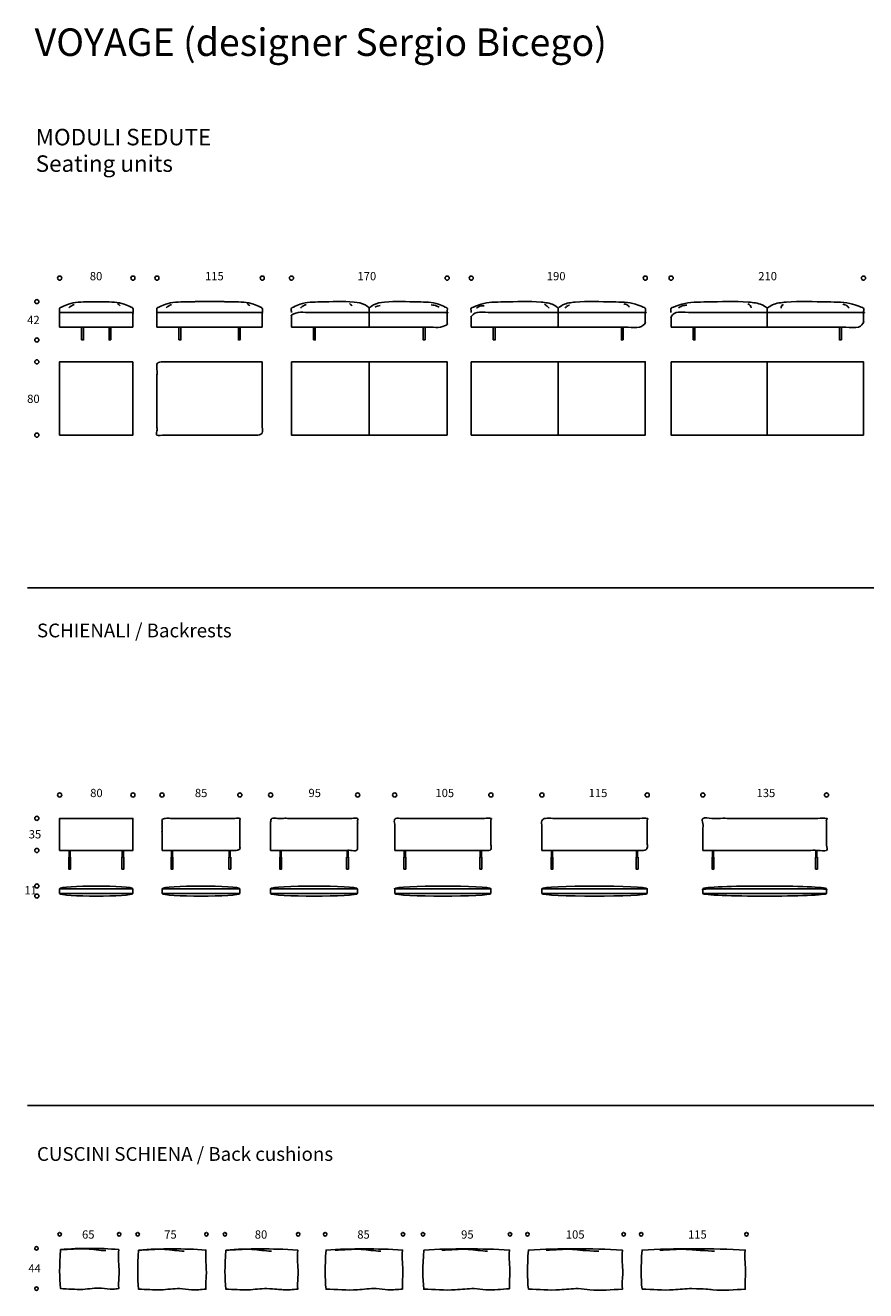
# Model space of a CAD drawing. Units: millimetres. Extents: x -33458 to -12608, y -3662 to 10357.
# Drawn here: x -33458 to -24283, y -3456 to 10357 of the extents above; entities that cross this region are included whole.
import ezdxf

# ---------------------------------------------------------------- set-up
doc = ezdxf.new("R2010")
doc.units = ezdxf.units.MM
doc.header["$LTSCALE"] = 25.4
doc.header["$MEASUREMENT"] = 0
for name, color, linetype, true_color in [('DotDimension', 7, 'Continuous', 0x000000), ('Text', 7, 'Continuous', 0x000000), ('VOYAGE2D', 7, 'Continuous', 0x000000)]:
    doc.layers.add(name, color=color, linetype=linetype, true_color=true_color)

msp = doc.modelspace()

# ---------------------------------------------------------------- linework, layer by layer
at = {"layer": 'DotDimension'}
for points in [[(-33084, 1933), (-33071, 1933), (-33061, 1943), (-33061, 1955), (-33061, 1968), (-33071, 1978), (-33084, 1978), (-33096, 1978), (-33106, 1968), (-33106, 1955), (-33106, 1943), (-33096, 1933), (-33084, 1933)], [(-32284, 1933), (-32271, 1933), (-32261, 1943), (-32261, 1955), (-32261, 1968), (-32271, 1978), (-32284, 1978), (-32296, 1978), (-32306, 1968), (-32306, 1955), (-32306, 1943), (-32296, 1933), (-32284, 1933)], [(-31966, 1933), (-31954, 1933), (-31944, 1943), (-31944, 1955), (-31944, 1968), (-31954, 1978), (-31966, 1978), (-31979, 1978), (-31989, 1968), (-31989, 1955), (-31989, 1943), (-31979, 1933), (-31966, 1933)], [(-31116, 1933), (-31104, 1933), (-31094, 1943), (-31094, 1955), (-31094, 1968), (-31104, 1978), (-31116, 1978), (-31129, 1978), (-31139, 1968), (-31139, 1955), (-31139, 1943), (-31129, 1933), (-31116, 1933)], [(-30780, 1933), (-30767, 1933), (-30757, 1943), (-30757, 1955), (-30757, 1968), (-30767, 1978), (-30780, 1978), (-30792, 1978), (-30802, 1968), (-30802, 1955), (-30802, 1943), (-30792, 1933), (-30780, 1933)], [(-29830, 1933), (-29817, 1933), (-29807, 1943), (-29807, 1955), (-29807, 1968), (-29817, 1978), (-29830, 1978), (-29842, 1978), (-29852, 1968), (-29852, 1955), (-29852, 1943), (-29842, 1933), (-29830, 1933)], [(-29425, 1933), (-29413, 1933), (-29403, 1943), (-29403, 1955), (-29403, 1968), (-29413, 1978), (-29425, 1978), (-29438, 1978), (-29448, 1968), (-29448, 1955), (-29448, 1943), (-29438, 1933), (-29425, 1933)], [(-28375, 1933), (-28363, 1933), (-28353, 1943), (-28353, 1955), (-28353, 1968), (-28363, 1978), (-28375, 1978), (-28388, 1978), (-28398, 1968), (-28398, 1955), (-28398, 1943), (-28388, 1933), (-28375, 1933)], [(-27819, 1933), (-27806, 1933), (-27796, 1943), (-27796, 1955), (-27796, 1968), (-27806, 1978), (-27819, 1978), (-27831, 1978), (-27841, 1968), (-27841, 1955), (-27841, 1943), (-27831, 1933), (-27819, 1933)], [(-26669, 1933), (-26656, 1933), (-26646, 1943), (-26646, 1955), (-26646, 1968), (-26656, 1978), (-26669, 1978), (-26681, 1978), (-26691, 1968), (-26691, 1955), (-26691, 1943), (-26681, 1933), (-26669, 1933)], [(-26061, 1933), (-26049, 1933), (-26039, 1943), (-26039, 1955), (-26039, 1968), (-26049, 1978), (-26061, 1978), (-26074, 1978), (-26084, 1968), (-26084, 1955), (-26084, 1943), (-26074, 1933), (-26061, 1933)], [(-24711, 1933), (-24699, 1933), (-24689, 1943), (-24689, 1955), (-24689, 1968), (-24699, 1978), (-24711, 1978), (-24724, 1978), (-24734, 1968), (-24734, 1955), (-24734, 1943), (-24724, 1933), (-24711, 1933)], [(-33332, 1677), (-33320, 1677), (-33310, 1687), (-33310, 1700), (-33310, 1712), (-33320, 1722), (-33332, 1722), (-33345, 1722), (-33355, 1712), (-33355, 1700), (-33355, 1687), (-33345, 1677), (-33332, 1677)], [(-33332, 1327), (-33320, 1327), (-33310, 1337), (-33310, 1350), (-33310, 1362), (-33320, 1372), (-33332, 1372), (-33345, 1372), (-33355, 1362), (-33355, 1350), (-33355, 1337), (-33345, 1327), (-33332, 1327)], [(-33332, 939), (-33320, 939), (-33310, 949), (-33310, 961), (-33310, 974), (-33320, 984), (-33332, 984), (-33345, 984), (-33355, 974), (-33355, 961), (-33355, 949), (-33345, 939), (-33332, 939)], [(-33332, 829), (-33320, 829), (-33310, 839), (-33310, 851), (-33310, 864), (-33320, 874), (-33332, 874), (-33345, 874), (-33355, 864), (-33355, 851), (-33355, 839), (-33345, 829), (-33332, 829)], [(-33103, -2841), (-33103, -2851), (-33094, -2860), (-33084, -2860), (-33073, -2860), (-33064, -2851), (-33064, -2841), (-33064, -2830), (-33073, -2821), (-33084, -2821), (-33094, -2821), (-33103, -2830), (-33103, -2841)], [(-32453, -2841), (-32453, -2851), (-32444, -2860), (-32434, -2860), (-32423, -2860), (-32414, -2851), (-32414, -2841), (-32414, -2830), (-32423, -2821), (-32434, -2821), (-32444, -2821), (-32453, -2830), (-32453, -2841)], [(-32250, -2841), (-32250, -2851), (-32242, -2860), (-32231, -2860), (-32221, -2860), (-32212, -2851), (-32212, -2841), (-32212, -2830), (-32221, -2821), (-32231, -2821), (-32242, -2821), (-32250, -2830), (-32250, -2841)], [(-31500, -2841), (-31500, -2851), (-31492, -2860), (-31481, -2860), (-31471, -2860), (-31462, -2851), (-31462, -2841), (-31462, -2830), (-31471, -2821), (-31481, -2821), (-31492, -2821), (-31500, -2830), (-31500, -2841)], [(-31298, -2841), (-31298, -2851), (-31289, -2860), (-31279, -2860), (-31268, -2860), (-31260, -2851), (-31260, -2841), (-31260, -2830), (-31268, -2821), (-31279, -2821), (-31289, -2821), (-31298, -2830), (-31298, -2841)], [(-30498, -2841), (-30498, -2851), (-30489, -2860), (-30479, -2860), (-30468, -2860), (-30460, -2851), (-30460, -2841), (-30460, -2830), (-30468, -2821), (-30479, -2821), (-30489, -2821), (-30498, -2830), (-30498, -2841)], [(-30204, -2841), (-30204, -2851), (-30195, -2860), (-30185, -2860), (-30174, -2860), (-30166, -2851), (-30166, -2841), (-30166, -2830), (-30174, -2821), (-30185, -2821), (-30195, -2821), (-30204, -2830), (-30204, -2841)], [(-29354, -2841), (-29354, -2851), (-29345, -2860), (-29335, -2860), (-29324, -2860), (-29316, -2851), (-29316, -2841), (-29316, -2830), (-29324, -2821), (-29335, -2821), (-29345, -2821), (-29354, -2830), (-29354, -2841)], [(-29136, -2841), (-29136, -2851), (-29128, -2860), (-29117, -2860), (-29107, -2860), (-29098, -2851), (-29098, -2841), (-29098, -2830), (-29107, -2821), (-29117, -2821), (-29128, -2821), (-29136, -2830), (-29136, -2841)], [(-28186, -2841), (-28186, -2851), (-28178, -2860), (-28167, -2860), (-28157, -2860), (-28148, -2851), (-28148, -2841), (-28148, -2830), (-28157, -2821), (-28167, -2821), (-28178, -2821), (-28186, -2830), (-28186, -2841)], [(-27995, -2841), (-27995, -2851), (-27987, -2860), (-27976, -2860), (-27966, -2860), (-27957, -2851), (-27957, -2841), (-27957, -2830), (-27966, -2821), (-27976, -2821), (-27987, -2821), (-27995, -2830), (-27995, -2841)], [(-26945, -2841), (-26945, -2851), (-26937, -2860), (-26926, -2860), (-26916, -2860), (-26907, -2851), (-26907, -2841), (-26907, -2830), (-26916, -2821), (-26926, -2821), (-26937, -2821), (-26945, -2830), (-26945, -2841)], [(-26754, -2841), (-26754, -2851), (-26745, -2860), (-26735, -2860), (-26724, -2860), (-26716, -2851), (-26716, -2841), (-26716, -2830), (-26724, -2821), (-26735, -2821), (-26745, -2821), (-26754, -2830), (-26754, -2841)], [(-25604, -2841), (-25604, -2851), (-25595, -2860), (-25585, -2860), (-25574, -2860), (-25566, -2851), (-25566, -2841), (-25566, -2830), (-25574, -2821), (-25585, -2821), (-25595, -2821), (-25604, -2830), (-25604, -2841)], [(-33355, -2994), (-33355, -3005), (-33347, -3013), (-33336, -3013), (-33326, -3013), (-33317, -3005), (-33317, -2994), (-33317, -2984), (-33326, -2975), (-33336, -2975), (-33347, -2975), (-33355, -2984), (-33355, -2994)], [(-33355, -3434), (-33355, -3445), (-33347, -3453), (-33336, -3453), (-33326, -3453), (-33317, -3445), (-33317, -3434), (-33317, -3424), (-33326, -3415), (-33336, -3415), (-33347, -3415), (-33355, -3424), (-33355, -3434)]]:
    msp.add_open_spline(points, degree=3, knots=[0, 0, 0, 0, 1, 1, 1, 2, 2, 2, 3, 3, 3, 4, 4, 4, 4], dxfattribs=at)
at = {"layer": 'Text'}
for p, q in [((-33436, 4217), (-12790, 4217)), ((-33436, -1435), (-12790, -1435))]:
    msp.add_line(p, q, dxfattribs=at)
at = {"layer": 'VOYAGE2D'}
for p, q in [((-29703, 7222), (-29703, 7272)), ((-27640, 7222), (-27640, 7272)), ((-25358, 7222), (-25358, 7272)), ((-29703, 6684), (-29703, 5884)), ((-27640, 6684), (-27640, 5884)), ((-25358, 6684), (-25358, 5884)), ((-32980, 1276), (-32980, 1350)), ((-32968, 1276), (-32968, 1350)), ((-32400, 1276), (-32400, 1350)), ((-32388, 1276), (-32388, 1350)), ((-31862, 1276), (-31862, 1350)), ((-31850, 1276), (-31850, 1350)), ((-31232, 1276), (-31232, 1350)), ((-31220, 1276), (-31220, 1350)), ((-30676, 1276), (-30676, 1350)), ((-30664, 1276), (-30664, 1350)), ((-29946, 1276), (-29946, 1350)), ((-29934, 1276), (-29934, 1350)), ((-29321, 1276), (-29321, 1350)), ((-29309, 1276), (-29309, 1350)), ((-28491, 1276), (-28491, 1350)), ((-28479, 1276), (-28479, 1350)), ((-27715, 1276), (-27715, 1350)), ((-27703, 1276), (-27703, 1350)), ((-26785, 1276), (-26785, 1350)), ((-26773, 1276), (-26773, 1350)), ((-25957, 1276), (-25957, 1350)), ((-25945, 1276), (-25945, 1350)), ((-24827, 1276), (-24827, 1350)), ((-24815, 1276), (-24815, 1350)), ((-27819, 881), (-26669, 881))]:
    msp.add_line(p, q, dxfattribs=at)
for points in [[(-32284, 6684), (-33084, 6684), (-33084, 5884), (-32284, 5884)], [(-30553, 6684), (-28853, 6684), (-28853, 5884), (-30553, 5884)], [(-28590, 6684), (-26690, 6684), (-26690, 5884), (-28590, 5884)], [(-26408, 6684), (-24308, 6684), (-24308, 5884), (-26408, 5884)], [(-33084, 1350), (-33084, 1700), (-32284, 1700), (-32284, 1350)], [(-32964, 1276), (-32964, 1146), (-32984, 1146), (-32984, 1276)], [(-32404, 1276), (-32404, 1146), (-32384, 1146), (-32384, 1276)], [(-31846, 1276), (-31846, 1146), (-31866, 1146), (-31866, 1276)], [(-31236, 1276), (-31236, 1146), (-31216, 1146), (-31216, 1276)], [(-30660, 1276), (-30660, 1146), (-30680, 1146), (-30680, 1276)], [(-29950, 1276), (-29950, 1146), (-29930, 1146), (-29930, 1276)], [(-29305, 1276), (-29305, 1146), (-29325, 1146), (-29325, 1276)], [(-28495, 1276), (-28495, 1146), (-28475, 1146), (-28475, 1276)], [(-27699, 1276), (-27699, 1146), (-27719, 1146), (-27719, 1276)], [(-26789, 1276), (-26789, 1146), (-26769, 1146), (-26769, 1276)], [(-25941, 1276), (-25941, 1146), (-25961, 1146), (-25961, 1276)], [(-24831, 1276), (-24831, 1146), (-24811, 1146), (-24811, 1276)]]:
    msp.add_lwpolyline(points, close=True, dxfattribs=at)
msp.add_lwpolyline([(-26669, 881), (-26669, 931), (-27819, 931), (-27819, 881)], dxfattribs=at)
for points, degree, knots in [([(-33084, 7575), (-33071, 7575), (-33061, 7585), (-33061, 7597), (-33061, 7610), (-33071, 7620), (-33084, 7620), (-33096, 7620), (-33106, 7610), (-33106, 7597), (-33106, 7585), (-33096, 7575), (-33084, 7575)], 3, [0, 0, 0, 0, 1, 1, 1, 2, 2, 2, 3, 3, 3, 4, 4, 4, 4]), ([(-33084, 7575), (-33071, 7575), (-33061, 7585), (-33061, 7597), (-33061, 7610), (-33071, 7620), (-33084, 7620), (-33096, 7620), (-33106, 7610), (-33106, 7597), (-33106, 7585), (-33096, 7575), (-33084, 7575)], 3, [0, 0, 0, 0, 1, 1, 1, 2, 2, 2, 3, 3, 3, 4, 4, 4, 4]), ([(-32284, 7575), (-32271, 7575), (-32261, 7585), (-32261, 7597), (-32261, 7610), (-32271, 7620), (-32284, 7620), (-32296, 7620), (-32306, 7610), (-32306, 7597), (-32306, 7585), (-32296, 7575), (-32284, 7575)], 3, [0, 0, 0, 0, 1, 1, 1, 2, 2, 2, 3, 3, 3, 4, 4, 4, 4]), ([(-32021, 7575), (-32009, 7575), (-31999, 7585), (-31999, 7597), (-31999, 7610), (-32009, 7620), (-32021, 7620), (-32033, 7620), (-32043, 7610), (-32043, 7597), (-32043, 7585), (-32033, 7575), (-32021, 7575)], 3, [0, 0, 0, 0, 1, 1, 1, 2, 2, 2, 3, 3, 3, 4, 4, 4, 4]), ([(-32021, 7575), (-32009, 7575), (-31999, 7585), (-31999, 7597), (-31999, 7610), (-32009, 7620), (-32021, 7620), (-32033, 7620), (-32043, 7610), (-32043, 7597), (-32043, 7585), (-32033, 7575), (-32021, 7575)], 3, [0, 0, 0, 0, 1, 1, 1, 2, 2, 2, 3, 3, 3, 4, 4, 4, 4]), ([(-30871, 7575), (-30859, 7575), (-30849, 7585), (-30849, 7597), (-30849, 7610), (-30859, 7620), (-30871, 7620), (-30883, 7620), (-30893, 7610), (-30893, 7597), (-30893, 7585), (-30883, 7575), (-30871, 7575)], 3, [0, 0, 0, 0, 1, 1, 1, 2, 2, 2, 3, 3, 3, 4, 4, 4, 4]), ([(-30553, 7575), (-30540, 7575), (-30530, 7585), (-30530, 7597), (-30530, 7610), (-30540, 7620), (-30553, 7620), (-30565, 7620), (-30575, 7610), (-30575, 7597), (-30575, 7585), (-30565, 7575), (-30553, 7575)], 3, [0, 0, 0, 0, 1, 1, 1, 2, 2, 2, 3, 3, 3, 4, 4, 4, 4]), ([(-28853, 7575), (-28840, 7575), (-28830, 7585), (-28830, 7597), (-28830, 7610), (-28840, 7620), (-28853, 7620), (-28865, 7620), (-28875, 7610), (-28875, 7597), (-28875, 7585), (-28865, 7575), (-28853, 7575)], 3, [0, 0, 0, 0, 1, 1, 1, 2, 2, 2, 3, 3, 3, 4, 4, 4, 4]), ([(-28590, 7575), (-28578, 7575), (-28568, 7585), (-28568, 7597), (-28568, 7610), (-28578, 7620), (-28590, 7620), (-28602, 7620), (-28612, 7610), (-28612, 7597), (-28612, 7585), (-28602, 7575), (-28590, 7575)], 3, [0, 0, 0, 0, 1, 1, 1, 2, 2, 2, 3, 3, 3, 4, 4, 4, 4]), ([(-26690, 7575), (-26678, 7575), (-26668, 7585), (-26668, 7597), (-26668, 7610), (-26678, 7620), (-26690, 7620), (-26702, 7620), (-26712, 7610), (-26712, 7597), (-26712, 7585), (-26702, 7575), (-26690, 7575)], 3, [0, 0, 0, 0, 1, 1, 1, 2, 2, 2, 3, 3, 3, 4, 4, 4, 4]), ([(-26408, 7575), (-26395, 7575), (-26385, 7585), (-26385, 7597), (-26385, 7610), (-26395, 7620), (-26408, 7620), (-26420, 7620), (-26430, 7610), (-26430, 7597), (-26430, 7585), (-26420, 7575), (-26408, 7575)], 3, [0, 0, 0, 0, 1, 1, 1, 2, 2, 2, 3, 3, 3, 4, 4, 4, 4]), ([(-24308, 7575), (-24295, 7575), (-24285, 7585), (-24285, 7597), (-24285, 7610), (-24295, 7620), (-24308, 7620), (-24320, 7620), (-24330, 7610), (-24330, 7597), (-24330, 7585), (-24320, 7575), (-24308, 7575)], 3, [0, 0, 0, 0, 1, 1, 1, 2, 2, 2, 3, 3, 3, 4, 4, 4, 4]), ([(-33332, 7319), (-33320, 7319), (-33310, 7329), (-33310, 7342), (-33310, 7354), (-33320, 7364), (-33332, 7364), (-33345, 7364), (-33355, 7354), (-33355, 7342), (-33355, 7329), (-33345, 7319), (-33332, 7319)], 3, [0, 0, 0, 0, 1, 1, 1, 2, 2, 2, 3, 3, 3, 4, 4, 4, 4]), ([(-33084, 7222), (-33085, 7230), (-33084, 7245), (-33089, 7272), (-33042, 7289), (-32950, 7336), (-32814, 7337), (-32711, 7339), (-32684, 7340)], 3, [0, 0, 0, 0, 25.127366, 50.273147, 74.80877, 157.096576, 378.849713, 461.770484, 461.770484, 461.770484, 461.770484]), ([(-32684, 7340), (-32656, 7339), (-32553, 7337), (-32417, 7336), (-32325, 7289), (-32278, 7272), (-32283, 7245), (-32282, 7230), (-32284, 7222)], 3, [461.770484, 461.770484, 461.770484, 461.770484, 544.691255, 766.444392, 848.732198, 873.267821, 898.413602, 923.540968, 923.540968, 923.540968, 923.540968]), ([(-32021, 7222), (-32022, 7230), (-32022, 7245), (-32026, 7272), (-31979, 7289), (-31888, 7336), (-31751, 7337), (-31649, 7339), (-31621, 7340)], 3, [0, 0, 0, 0, 25.127366, 50.273147, 74.80877, 157.096576, 378.849713, 461.770484, 461.770484, 461.770484, 461.770484]), ([(-31271, 7340), (-31243, 7339), (-31141, 7337), (-31004, 7336), (-30913, 7289), (-30866, 7272), (-30870, 7245), (-30870, 7230), (-30871, 7222)], 3, [462.770484, 462.770484, 462.770484, 462.770484, 545.691255, 767.444392, 849.732198, 874.267821, 899.413602, 924.540968, 924.540968, 924.540968, 924.540968]), ([(-30553, 7222), (-30554, 7230), (-30553, 7245), (-30558, 7272), (-30511, 7289), (-30419, 7336), (-30182, 7337), (-29953, 7348), (-29763, 7323), (-29716, 7283), (-29703, 7269)], 3, [0, 0, 0, 0, 25.127366, 50.273147, 74.80877, 157.096576, 378.849713, 747.069728, 870.604301, 930.677664, 930.677664, 930.677664, 930.677664]), ([(-29703, 7269), (-29689, 7283), (-29642, 7323), (-29452, 7348), (-29223, 7337), (-28986, 7336), (-28894, 7289), (-28847, 7272), (-28852, 7245), (-28852, 7230), (-28853, 7222)], 3, [-930.677664, -930.677664, -930.677664, -930.677664, -870.604301, -747.069728, -378.849713, -157.096576, -74.80877, -50.273147, -25.127366, 0, 0, 0, 0]), ([(-28590, 7222), (-28591, 7230), (-28591, 7245), (-28596, 7272), (-28543, 7289), (-28441, 7336), (-28176, 7337), (-27920, 7348), (-27708, 7323), (-27655, 7283), (-27640, 7269)], 3, [0, 0, 0, 0, 25.127366, 50.273147, 74.80877, 157.096576, 378.849714, 747.069729, 870.604303, 930.677664, 930.677664, 930.677664, 930.677664]), ([(-27640, 7269), (-27625, 7283), (-27572, 7323), (-27360, 7348), (-27104, 7337), (-26839, 7336), (-26737, 7289), (-26684, 7272), (-26689, 7245), (-26689, 7230), (-26690, 7222)], 3, [-930.677664, -930.677664, -930.677664, -930.677664, -870.604303, -747.069729, -378.849714, -157.096576, -74.80877, -50.273147, -25.127366, 0, 0, 0, 0]), ([(-26408, 7222), (-26409, 7230), (-26409, 7245), (-26414, 7272), (-26356, 7289), (-26243, 7336), (-25950, 7337), (-25667, 7348), (-25432, 7323), (-25374, 7283), (-25358, 7269)], 3, [0, 0, 0, 0, 25.127366, 50.273147, 74.80877, 157.096576, 378.849715, 747.069731, 870.604304, 930.677664, 930.677664, 930.677664, 930.677664]), ([(-25358, 7269), (-25341, 7283), (-25283, 7323), (-25048, 7348), (-24765, 7337), (-24472, 7336), (-24359, 7289), (-24301, 7272), (-24306, 7245), (-24306, 7230), (-24308, 7222)], 3, [-930.677664, -930.677664, -930.677664, -930.677664, -870.604304, -747.069731, -378.849715, -157.096576, -74.80877, -50.273147, -25.127366, 0, 0, 0, 0]), ([(-33084, 7062), (-32684, 7062), (-32284, 7062), (-32284, 7142), (-32284, 7222), (-32684, 7222), (-33084, 7222), (-33084, 7142), (-33084, 7062)], 2, [0, 0, 0, 1700, 1700, 1900, 1900, 3600, 3600, 3800, 3800, 3800]), ([(-32924, 7307), (-32936, 7304), (-32958, 7294), (-32976, 7280), (-32984, 7273)], 3, [0, 0, 0, 0, 37.605101, 69.582832, 69.582832, 69.582832, 69.582832]), ([(-32449, 7319), (-32445, 7316), (-32435, 7309), (-32426, 7300), (-32421, 7294)], 3, [0, 0, 0, 0, 13.571768, 37.775703, 37.775703, 37.775703, 37.775703]), ([(-32021, 7062), (-31446, 7062), (-30871, 7062), (-30871, 7142), (-30871, 7222), (-31446, 7222), (-32021, 7222), (-32021, 7142), (-32021, 7062)], 2, [0, 0, 0, 1700, 1700, 1900, 1900, 3600, 3600, 3800, 3800, 3800]), ([(-31861, 7307), (-31874, 7304), (-31895, 7294), (-31914, 7280), (-31921, 7273)], 3, [0, 0, 0, 0, 37.605101, 69.582832, 69.582832, 69.582832, 69.582832]), ([(-31036, 7319), (-31032, 7316), (-31022, 7309), (-31013, 7300), (-31008, 7294)], 3, [0, 0, 0, 0, 13.571768, 37.775703, 37.775703, 37.775703, 37.775703]), ([(-30553, 7062), (-29703, 7062), (-28853, 7062), (-28853, 7142), (-28853, 7222), (-29703, 7222), (-30553, 7222), (-30553, 7142), (-30553, 7062)], 2, [0, 0, 0, 1700, 1700, 1900, 1900, 3600, 3600, 3800, 3800, 3800]), ([(-30393, 7307), (-30405, 7304), (-30427, 7294), (-30445, 7280), (-30453, 7273)], 3, [0, 0, 0, 0, 37.605101, 69.582832, 69.582832, 69.582832, 69.582832]), ([(-29918, 7319), (-29914, 7316), (-29904, 7309), (-29895, 7300), (-29890, 7294)], 3, [0, 0, 0, 0, 13.571768, 37.775703, 37.775703, 37.775703, 37.775703]), ([(-29583, 7298), (-29593, 7297), (-29613, 7293), (-29632, 7284), (-29640, 7279)], 3, [0, 0, 0, 0, 31.292947, 60.543273, 60.543273, 60.543273, 60.543273]), ([(-29027, 7306), (-29016, 7305), (-28986, 7300), (-28957, 7290), (-28940, 7281)], 3, [0, 0, 0, 0, 32.131192, 90.865597, 90.865597, 90.865597, 90.865597]), ([(-28590, 7062), (-27640, 7062), (-26690, 7062), (-26690, 7142), (-26690, 7222), (-27640, 7222), (-28590, 7222), (-28590, 7142), (-28590, 7062)], 2, [0, 0, 0, 1700, 1700, 1900, 1900, 3600, 3600, 3800, 3800, 3800]), ([(-28450, 7294), (-28470, 7296), (-28501, 7292), (-28524, 7274), (-28531, 7268)], 3, [0, 0, 0, 0, 60.498516, 87.143752, 87.143752, 87.143752, 87.143752]), ([(-27789, 7312), (-27783, 7308), (-27764, 7296), (-27748, 7281), (-27738, 7271)], 3, [0, 0, 0, 0, 22.222814, 65.780821, 65.780821, 65.780821, 65.780821]), ([(-27518, 7302), (-27527, 7300), (-27544, 7292), (-27559, 7279), (-27566, 7271)], 3, [0, 0, 0, 0, 26.67779, 57.702569, 57.702569, 57.702569, 57.702569]), ([(-26923, 7315), (-26910, 7314), (-26886, 7308), (-26869, 7291), (-26863, 7283)], 3, [0, 0, 0, 0, 38.648563, 69.617341, 69.617341, 69.617341, 69.617341]), ([(-26408, 7062), (-25358, 7062), (-24308, 7062), (-24308, 7142), (-24308, 7222), (-25358, 7222), (-26408, 7222), (-26408, 7142), (-26408, 7062)], 2, [0, 0, 0, 1700, 1700, 1900, 1900, 3600, 3600, 3800, 3800, 3800]), ([(-26236, 7302), (-26253, 7302), (-26286, 7297), (-26316, 7281), (-26328, 7272)], 3, [0, 0, 0, 0, 52.052532, 97.716008, 97.716008, 97.716008, 97.716008]), ([(-25569, 7318), (-25560, 7314), (-25544, 7302), (-25535, 7284), (-25533, 7274)], 3, [0, 0, 0, 0, 29.584544, 57.940564, 57.940564, 57.940564, 57.940564]), ([(-25179, 7311), (-25187, 7307), (-25202, 7297), (-25207, 7279), (-25207, 7270)], 3, [0, 0, 0, 0, 24.753355, 51.719781, 51.719781, 51.719781, 51.719781]), ([(-24533, 7314), (-24517, 7311), (-24490, 7300), (-24471, 7280), (-24465, 7270)], 3, [0, 0, 0, 0, 48.810594, 82.413866, 82.413866, 82.413866, 82.413866]), ([(-32844, 7062), (-32844, 6992), (-32844, 6922), (-32834, 6922), (-32824, 6922), (-32824, 6992), (-32824, 7062), (-32834, 7062), (-32844, 7062)], 2, [0, 0, 0, 100, 100, 120, 120, 220, 220, 240, 240, 240]), ([(-32524, 7062), (-32524, 6992), (-32524, 6922), (-32534, 6922), (-32544, 6922), (-32544, 6992), (-32544, 7062), (-32534, 7062), (-32524, 7062)], 2, [0, 0, 0, 100, 100, 120, 120, 220, 220, 240, 240, 240]), ([(-31781, 7062), (-31781, 6992), (-31781, 6922), (-31771, 6922), (-31761, 6922), (-31761, 6992), (-31761, 7062), (-31771, 7062), (-31781, 7062)], 2, [0, 0, 0, 100, 100, 120, 120, 220, 220, 240, 240, 240]), ([(-31111, 7062), (-31111, 6992), (-31111, 6922), (-31121, 6922), (-31131, 6922), (-31131, 6992), (-31131, 7062), (-31121, 7062), (-31111, 7062)], 2, [0, 0, 0, 100, 100, 120, 120, 220, 220, 240, 240, 240]), ([(-30313, 7062), (-30313, 6992), (-30313, 6922), (-30303, 6922), (-30293, 6922), (-30293, 6992), (-30293, 7062), (-30303, 7062), (-30313, 7062)], 2, [0, 0, 0, 100, 100, 120, 120, 220, 220, 240, 240, 240]), ([(-29093, 7062), (-29093, 6992), (-29093, 6922), (-29103, 6922), (-29113, 6922), (-29113, 6992), (-29113, 7062), (-29103, 7062), (-29093, 7062)], 2, [0, 0, 0, 100, 100, 120, 120, 220, 220, 240, 240, 240]), ([(-28350, 7062), (-28350, 6992), (-28350, 6922), (-28340, 6922), (-28330, 6922), (-28330, 6992), (-28330, 7062), (-28340, 7062), (-28350, 7062)], 2, [0, 0, 0, 100, 100, 120, 120, 220, 220, 240, 240, 240]), ([(-26930, 7062), (-26930, 6992), (-26930, 6922), (-26940, 6922), (-26950, 6922), (-26950, 6992), (-26950, 7062), (-26940, 7062), (-26930, 7062)], 2, [0, 0, 0, 100, 100, 120, 120, 220, 220, 240, 240, 240]), ([(-26168, 7062), (-26168, 6992), (-26168, 6922), (-26158, 6922), (-26148, 6922), (-26148, 6992), (-26148, 7062), (-26158, 7062), (-26168, 7062)], 2, [0, 0, 0, 100, 100, 120, 120, 220, 220, 240, 240, 240]), ([(-24548, 7062), (-24548, 6992), (-24548, 6922), (-24558, 6922), (-24568, 6922), (-24568, 6992), (-24568, 7062), (-24558, 7062), (-24548, 7062)], 2, [0, 0, 0, 100, 100, 120, 120, 220, 220, 240, 240, 240]), ([(-33332, 6899), (-33320, 6899), (-33310, 6909), (-33310, 6922), (-33310, 6934), (-33320, 6944), (-33332, 6944), (-33345, 6944), (-33355, 6934), (-33355, 6922), (-33355, 6909), (-33345, 6899), (-33332, 6899)], 3, [0, 0, 0, 0, 1, 1, 1, 2, 2, 2, 3, 3, 3, 4, 4, 4, 4]), ([(-33332, 6661), (-33320, 6661), (-33310, 6671), (-33310, 6684), (-33310, 6696), (-33320, 6706), (-33332, 6706), (-33345, 6706), (-33355, 6696), (-33355, 6684), (-33355, 6671), (-33345, 6661), (-33332, 6661)], 3, [0, 0, 0, 0, 1, 1, 1, 2, 2, 2, 3, 3, 3, 4, 4, 4, 4]), ([(-30871, 6684), (-31446, 6684), (-32021, 6684), (-32021, 6284), (-32021, 5884), (-31446, 5884), (-30871, 5884), (-30871, 6284), (-30871, 6684)], 2, [0, 0, 0, 800, 800, 1600, 1600, 2400, 2400, 3200, 3200, 3200]), ([(-33332, 5861), (-33320, 5861), (-33310, 5871), (-33310, 5884), (-33310, 5896), (-33320, 5906), (-33332, 5906), (-33345, 5906), (-33355, 5896), (-33355, 5884), (-33355, 5871), (-33345, 5861), (-33332, 5861)], 3, [0, 0, 0, 0, 1, 1, 1, 2, 2, 2, 3, 3, 3, 4, 4, 4, 4]), ([(-31966, 1350), (-31966, 1525), (-31966, 1700), (-31541, 1700), (-31116, 1700), (-31116, 1525), (-31116, 1350), (-31541, 1350), (-31966, 1350)], 2, [0, 0, 0, 350, 350, 1150, 1150, 1500, 1500, 2300, 2300, 2300]), ([(-30780, 1350), (-30780, 1525), (-30780, 1700), (-30305, 1700), (-29830, 1700), (-29830, 1525), (-29830, 1350), (-30305, 1350), (-30780, 1350)], 2, [0, 0, 0, 350, 350, 1150, 1150, 1500, 1500, 2300, 2300, 2300]), ([(-29425, 1350), (-29425, 1525), (-29425, 1700), (-28900, 1700), (-28375, 1700), (-28375, 1525), (-28375, 1350), (-28900, 1350), (-29425, 1350)], 2, [0, 0, 0, 350, 350, 1150, 1150, 1500, 1500, 2300, 2300, 2300]), ([(-27819, 1350), (-27819, 1525), (-27819, 1700), (-27244, 1700), (-26669, 1700), (-26669, 1525), (-26669, 1350), (-27244, 1350), (-27819, 1350)], 2, [0, 0, 0, 350, 350, 1150, 1150, 1500, 1500, 2300, 2300, 2300]), ([(-26061, 1350), (-26061, 1525), (-26061, 1700), (-25386, 1700), (-24711, 1700), (-24711, 1525), (-24711, 1350), (-25386, 1350), (-26061, 1350)], 2, [0, 0, 0, 350, 350, 1150, 1150, 1500, 1500, 2300, 2300, 2300]), ([(-32284, 881), (-32284, 906), (-32284, 931), (-32684, 931), (-33084, 931), (-33084, 906), (-33084, 881)], 2, [0, 0, 0, 50, 50, 1200, 1200, 1250, 1250, 1250]), ([(-31116, 881), (-31116, 906), (-31116, 931), (-31541, 931), (-31966, 931), (-31966, 906), (-31966, 881)], 2, [0, 0, 0, 50, 50, 1200, 1200, 1250, 1250, 1250]), ([(-29830, 881), (-29830, 906), (-29830, 931), (-30305, 931), (-30780, 931), (-30780, 906), (-30780, 881)], 2, [0, 0, 0, 50, 50, 1200, 1200, 1250, 1250, 1250]), ([(-28375, 881), (-28375, 906), (-28375, 931), (-28900, 931), (-29425, 931), (-29425, 906), (-29425, 881)], 2, [0, 0, 0, 50, 50, 1200, 1200, 1250, 1250, 1250]), ([(-24711, 881), (-24711, 906), (-24711, 931), (-25386, 931), (-26061, 931), (-26061, 906), (-26061, 881)], 2, [0, 0, 0, 50, 50, 1200, 1200, 1250, 1250, 1250]), ([(-33074, -3007), (-33087, -3196), (-33087, -3305), (-33074, -3434), (-32993, -3435), (-32912, -3446), (-32831, -3442), (-32763, -3438), (-32695, -3424), (-32627, -3429), (-32584, -3432), (-32542, -3443), (-32499, -3441), (-32479, -3440), (-32459, -3435), (-32439, -3434), (-32444, -3336), (-32432, -3296), (-32434, -3247), (-32435, -3187), (-32447, -3097), (-32439, -3007), (-32650, -2990), (-32863, -2990), (-33074, -3007)], 3, [-1, -1, -1, -1, 0, 0, 0, 1, 1, 1, 2, 2, 2, 3, 3, 3, 4, 4, 4, 5, 5, 5, 6, 6, 6, 7, 7, 7, 7]), ([(-33074, -3007), (-32979, -3008), (-32884, -2995), (-32789, -3000), (-32719, -3004), (-32648, -3019), (-32578, -3019)], 3, [0, 0, 0, 0, 1, 1, 1, 2, 2, 2, 2]), ([(-32222, -3013), (-32234, -3201), (-32234, -3310), (-32222, -3440), (-32140, -3440), (-32059, -3451), (-31977, -3447), (-31909, -3444), (-31841, -3432), (-31773, -3434), (-31730, -3436), (-31688, -3444), (-31645, -3446), (-31592, -3449), (-31539, -3443), (-31486, -3440), (-31491, -3341), (-31480, -3301), (-31481, -3252), (-31483, -3192), (-31494, -3102), (-31486, -3013), (-31731, -2995), (-31977, -2995), (-32222, -3013)], 3, [0, 0, 0, 0, 1, 1, 1, 2, 2, 2, 3, 3, 3, 4, 4, 4, 5, 5, 5, 6, 6, 6, 7, 7, 7, 8, 8, 8, 8]), ([(-32222, -3013), (-32126, -3013), (-32031, -3000), (-31936, -3006), (-31865, -3010), (-31795, -3024), (-31724, -3024)], 3, [0, 0, 0, 0, 1, 1, 1, 2, 2, 2, 2]), ([(-31269, -3013), (-31282, -3201), (-31282, -3310), (-31269, -3440), (-31188, -3440), (-31106, -3451), (-31025, -3447), (-30957, -3444), (-30889, -3432), (-30821, -3434), (-30728, -3436), (-30685, -3444), (-30642, -3446), (-30590, -3449), (-30537, -3443), (-30484, -3440), (-30489, -3341), (-30478, -3301), (-30479, -3252), (-30480, -3192), (-30492, -3102), (-30484, -3013), (-30779, -2995), (-31024, -2995), (-31269, -3013)], 3, [0, 0, 0, 0, 1, 1, 1, 2, 2, 2, 3, 3, 3, 4, 4, 4, 5, 5, 5, 6, 6, 6, 7, 7, 7, 8, 8, 8, 8]), ([(-31269, -3013), (-31174, -3013), (-31079, -3000), (-30984, -3006), (-30913, -3010), (-30842, -3024), (-30772, -3024)], 3, [0, 0, 0, 0, 1, 1, 1, 2, 2, 2, 2]), ([(-29340, -3440), (-29345, -3341), (-29334, -3301), (-29335, -3252), (-29336, -3192), (-29348, -3102), (-29340, -3013), (-29618, -2995), (-29897, -2995), (-30175, -3013), (-30188, -3201), (-30188, -3310), (-30175, -3440), (-30061, -3441), (-29946, -3454), (-29832, -3447), (-29764, -3443), (-29695, -3431), (-29627, -3434), (-29584, -3436), (-29542, -3444), (-29499, -3446), (-29446, -3448), (-29393, -3443), (-29340, -3440)], 3, [0, 0, 0, 0, 1, 1, 1, 2, 2, 2, 3, 3, 3, 4, 4, 4, 5, 5, 5, 6, 6, 6, 7, 7, 7, 8, 8, 8, 8]), ([(-30077, -3013), (-29981, -3013), (-29886, -3000), (-29791, -3005), (-29720, -3010), (-29649, -3024), (-29578, -3024)], 3, [0, 0, 0, 0, 1, 1, 1, 2, 2, 2, 2]), ([(-29108, -3013), (-29121, -3201), (-29121, -3310), (-29108, -3440), (-28993, -3441), (-28879, -3454), (-28764, -3447), (-28695, -3443), (-28627, -3432), (-28559, -3434), (-28516, -3436), (-28473, -3443), (-28430, -3446), (-28344, -3452), (-28258, -3440), (-28173, -3435), (-28177, -3338), (-28166, -3299), (-28167, -3252), (-28169, -3192), (-28181, -3102), (-28172, -3013), (-28484, -2995), (-28796, -2995), (-29108, -3013)], 3, [-1, -1, -1, -1, 0, 0, 0, 1, 1, 1, 2, 2, 2, 3, 3, 3, 4, 4, 4, 5, 5, 5, 6, 6, 6, 7, 7, 7, 7]), ([(-28911, -3013), (-28815, -3013), (-28720, -3000), (-28624, -3005), (-28553, -3010), (-28482, -3024), (-28411, -3024)], 3, [0, 0, 0, 0, 1, 1, 1, 2, 2, 2, 2]), ([(-27966, -3440), (-27979, -3310), (-27979, -3201), (-27966, -3013), (-27625, -2994), (-27282, -2994), (-26940, -3013), (-26948, -3102), (-26936, -3192), (-26935, -3252), (-26934, -3301), (-26945, -3341), (-26940, -3440), (-27058, -3446), (-27176, -3456), (-27294, -3446), (-27336, -3442), (-27379, -3436), (-27422, -3434), (-27489, -3432), (-27557, -3443), (-27625, -3447), (-27739, -3454), (-27853, -3441), (-27966, -3440)], 3, [-1, -1, -1, -1, 0, 0, 0, 1, 1, 1, 2, 2, 2, 3, 3, 3, 4, 4, 4, 5, 5, 5, 6, 6, 6, 7, 7, 7, 7]), ([(-27771, -3013), (-27676, -3013), (-27581, -3000), (-27486, -3005), (-27416, -3010), (-27345, -3024), (-27198, -3024)], 3, [0, 0, 0, 0, 1, 1, 1, 2, 2, 2, 2]), ([(-26725, -3440), (-26738, -3310), (-26738, -3201), (-26725, -3013), (-26383, -2994), (-25941, -2994), (-25599, -3013), (-25607, -3102), (-25595, -3192), (-25594, -3252), (-25593, -3301), (-25604, -3341), (-25599, -3440), (-25717, -3446), (-25835, -3456), (-25953, -3446), (-25995, -3442), (-26038, -3436), (-26180, -3434), (-26248, -3432), (-26316, -3443), (-26384, -3447), (-26498, -3454), (-26611, -3441), (-26725, -3440)], 3, [-1, -1, -1, -1, 0, 0, 0, 1, 1, 1, 2, 2, 2, 3, 3, 3, 4, 4, 4, 5, 5, 5, 6, 6, 6, 7, 7, 7, 7]), ([(-26530, -3013), (-26435, -3013), (-26340, -3000), (-26245, -3005), (-26175, -3010), (-26004, -3024), (-25934, -3024)], 3, [0, 0, 0, 0, 1, 1, 1, 2, 2, 2, 2])]:
    msp.add_open_spline(points, degree=degree, knots=knots, dxfattribs=at)
for points, degree in [([(-31621, 7340), (-31551, 7342), (-31481, 7343), (-31411, 7343), (-31341, 7342), (-31271, 7340)], 5), ([(-29703, 7062), (-29703, 7142), (-29703, 7222)], 2), ([(-27640, 7062), (-27640, 7142), (-27640, 7222)], 2), ([(-25358, 7062), (-25358, 7142), (-25358, 7222)], 2), ([(-33084, 931), (-33084, 951), (-32684, 971), (-32284, 951), (-32284, 931)], 3), ([(-33084, 881), (-32684, 881), (-32284, 881)], 2), ([(-33084, 881), (-33084, 861), (-32684, 841), (-32284, 861), (-32284, 881)], 3), ([(-31966, 931), (-31966, 951), (-31541, 971), (-31116, 951), (-31116, 931)], 3), ([(-31966, 881), (-31541, 881), (-31116, 881)], 2), ([(-31966, 881), (-31966, 861), (-31541, 841), (-31116, 861), (-31116, 881)], 3), ([(-30780, 931), (-30780, 951), (-30305, 971), (-29830, 951), (-29830, 931)], 3), ([(-30780, 881), (-30780, 861), (-30305, 841), (-29830, 861), (-29830, 881)], 3), ([(-30780, 881), (-30305, 881), (-29830, 881)], 2), ([(-29425, 931), (-29425, 951), (-28900, 971), (-28375, 951), (-28375, 931)], 3), ([(-29425, 881), (-28900, 881), (-28375, 881)], 2), ([(-29425, 881), (-29425, 861), (-28900, 841), (-28375, 861), (-28375, 881)], 3), ([(-27819, 931), (-27819, 951), (-27244, 971), (-26669, 951), (-26669, 931)], 3), ([(-27819, 881), (-27819, 861), (-27244, 841), (-26669, 861), (-26669, 881)], 3), ([(-26061, 931), (-26061, 951), (-25386, 971), (-24711, 951), (-24711, 931)], 3), ([(-26061, 881), (-26061, 861), (-25386, 841), (-24711, 861), (-24711, 881)], 3), ([(-26061, 881), (-25386, 881), (-24711, 881)], 2)]:
    msp.add_open_spline(points, degree=degree, dxfattribs=at)

# ---------------------------------------------------------------- texts
at = {"layer": 'Text', "attachment_point": 1, "line_spacing_factor": 0.963855}
for s, insert, char_height, width in [('\\fNew Rail Alphabet Medium;VOYAGE (designer Sergio Bicego)', (-33356, 10323), 300, 6769.66), ('\\fNew Rail Alphabet Medium;MODULI SEDUTE\\PSeating units', (-33345, 9227), 180, 2104.14), ('\\fNew Rail Alphabet Medium;SCHIENALI / Backrests', (-33331, 3826), 150, 2345.17), ('\\fNew Rail Alphabet Medium;80', (-32750, 2022), 90, 232.14), ('\\fNew Rail Alphabet Medium;85', (-31607, 2022), 90, 232.14), ('\\fNew Rail Alphabet Medium;95', (-30367, 2022), 90, 230.9), ('\\fNew Rail Alphabet Medium;105', (-28981, 2022), 90, 275.59), ('\\fNew Rail Alphabet Medium;115', (-27308, 2022), 90, 245.17), ('\\fNew Rail Alphabet Medium;135', (-25475, 2022), 90, 274.97), ('\\fNew Rail Alphabet Medium;35', (-33421, 1571), 90, 229.66), ('\\fNew Rail Alphabet Medium;11', (-33469, 960), 90, 163.24), ('\\fNew Rail Alphabet Medium;CUSCINI SCHIENA / Back cushions', (-33331, -1889), 150, 3452.07), ('\\fNew Rail Alphabet Medium;65', (-32839, -2798), 90, 230.9), ('\\fNew Rail Alphabet Medium;75', (-31942, -2798), 90, 223.45), ('\\fNew Rail Alphabet Medium;80', (-30953, -2798), 90, 232.14), ('\\fNew Rail Alphabet Medium;85', (-29834, -2798), 90, 232.14), ('\\fNew Rail Alphabet Medium;95', (-28700, -2798), 90, 230.9), ('\\fNew Rail Alphabet Medium;105', (-27557, -2798), 90, 275.59), ('\\fNew Rail Alphabet Medium;115', (-26223, -2798), 90, 245.17), ('\\fNew Rail Alphabet Medium;44', (-33425, -3167), 90, 232.14)]:
    msp.add_mtext(s, dxfattribs=dict(at, insert=insert, char_height=char_height, width=width))
at = {"layer": 'VOYAGE2D', "char_height": 90, "attachment_point": 1, "line_spacing_factor": 0.963855}
for s, insert, width in [('\\fNew Rail Alphabet Medium;80', (-32754, 7664), 232.14), ('\\fNew Rail Alphabet Medium;115', (-31496, 7664), 245.17), ('\\fNew Rail Alphabet Medium;170', (-29832, 7664), 265.03), ('\\fNew Rail Alphabet Medium;190', (-27765, 7664), 277.45), ('\\fNew Rail Alphabet Medium;210', (-25456, 7664), 271.24), ('\\fNew Rail Alphabet Medium;42', (-33438, 7186), 227.79), ('\\fNew Rail Alphabet Medium;80', (-33438, 6325), 232.14)]:
    msp.add_mtext(s, dxfattribs=dict(at, insert=insert, width=width))

doc.saveas('drawing.dxf')
